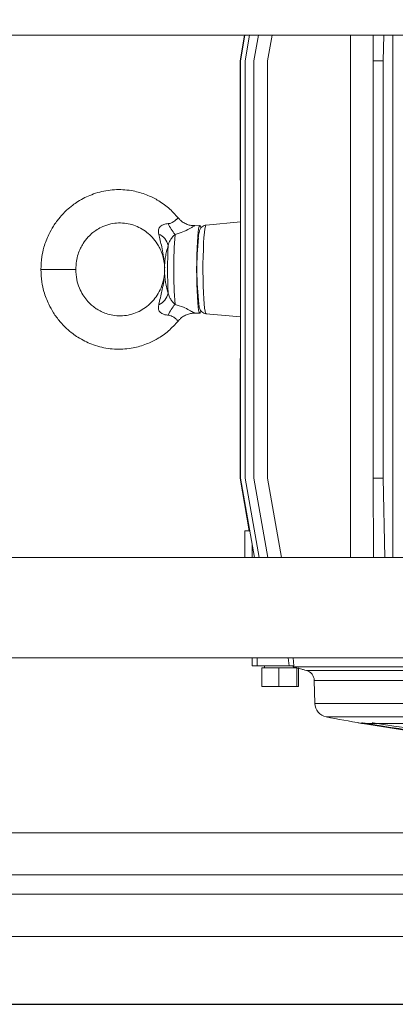
# Model space of a CAD drawing. Extents: x 10551 to 12564, y 2320 to 6221.
# Drawn here: x 11692 to 11799, y 4523 to 4804 of the extents above; entities that cross this region are included whole.
import ezdxf

# ---------------------------------------------------------------- set-up
doc = ezdxf.new("R2010")
doc.units = 0
doc.header["$LTSCALE"] = 5
doc.header["$MEASUREMENT"] = 0
doc.layers.get('0').update_dxf_attribs({"linetype": 'CONTINUOUS'})
doc.layers.get('DEFPOINTS').update_dxf_attribs({"linetype": 'CONTINUOUS'})
doc.styles.get("Standard").update_dxf_attribs({"font": 'romans.shx'})
doc.dimstyles.get("Standard").update_dxf_attribs({"dimtxt": 0.18, "dimasz": 0.18, "dimexe": 0.18, "dimexo": 0.0625, "dimgap": 0.09, "dimtad": 0, "dimtih": 1, "dimtoh": 1, "dimdec": 4, "dimzin": 0, "dimdsep": 46, "dimtxsty": 'Standard', "dimcen": 0.09, "dimadec": 0, "dimazin": 0, "dimtfac": 1, "dimtdec": 4, "dimtofl": 0, "dimtmove": 0, "dimatfit": 3, "dimfxl": 1, "dimtolj": 1, "dimtzin": 0, "dimarcsym": 0})

# ---------------------------------------------------------------- blocks, each defined once
blk = doc.blocks.new('*D51')
at = {"lineweight": -2}
for p, q in [((12281.62, 4940.69), (12564.11, 4940.69)), ((12539.11, 4878.19), (12539.11, 4585.89)), ((11568.6, 4523.39), (12564.11, 4523.39))]:
    blk.add_line(p, q, dxfattribs=at)
for points in [[(12528.7, 4878.19), (12549.53, 4878.19), (12539.11, 4940.69)], [(12528.7, 4585.89), (12549.53, 4585.89), (12539.11, 4523.39)]]:
    blk.add_solid(points)
at = {"layer": 'DEFPOINTS', "color": 0}
for p in [(12269.12, 4940.69), (11556.1, 4523.39), (12539.11, 4523.39)]:
    blk.add_point(p, dxfattribs=at)
at = {"insert": (12464.11, 4732.04), "char_height": 50, "attachment_point": 2, "rotation": 90}
blk.add_mtext('\\A1;417', dxfattribs=at)

msp = doc.modelspace()

# ---------------------------------------------------------------- linework, layer by layer
at = {"color": 7, "linetype": 'Continuous', "lineweight": 15}
for p, q in [((11179.08, 4799.76), (11924.81, 4799.76)), ((11756.39, 4799.76), (11755.11, 4792.44)), ((11756.52, 4799.76), (11755.23, 4792.44)), ((11757.83, 4799.76), (11756.54, 4792.44)), ((11760.37, 4799.76), (11759.09, 4792.44)), ((11764.23, 4799.76), (11762.95, 4792.44)), ((11786.6, 4650.76), (11786.6, 4799.76)), ((11793.08, 4792.44), (11793.13, 4799.76)), ((11796.11, 4799.76), (11795.97, 4792.44)), ((11798.68, 4650.76), (11798.68, 4799.76)), ((11755.11, 4758.94), (11755.11, 4792.44)), ((11755.23, 4673.44), (11755.23, 4792.44)), ((11756.54, 4673.44), (11756.54, 4792.44)), ((11759.09, 4673.44), (11759.09, 4792.44)), ((11762.95, 4673.44), (11762.95, 4792.44)), ((11795.97, 4792.44), (11793.08, 4792.44)), ((11793.08, 4673.44), (11793.08, 4792.44)), ((11795.97, 4673.44), (11795.97, 4792.44)), ((11743.62, 4745.44), (11742.19, 4745.4)), ((11755.23, 4746.46), (11745.44, 4745.6)), ((11702.87, 4732.94), (11698.23, 4732.94)), ((11708.23, 4732.94), (11702.87, 4732.94)), ((11742.19, 4720.48), (11743.62, 4720.44)), ((11745.44, 4720.28), (11755.23, 4719.42)), ((11755.11, 4673.44), (11755.11, 4706.94)), ((11755.11, 4673.44), (11757.74, 4658.44)), ((11755.23, 4673.44), (11759.21, 4650.76)), ((11756.54, 4673.44), (11760.52, 4650.76)), ((11759.09, 4673.44), (11763.06, 4650.76)), ((11762.95, 4673.44), (11766.92, 4650.76)), ((11793.08, 4673.44), (11795.97, 4673.44)), ((11793.23, 4650.76), (11793.08, 4673.44)), ((11795.97, 4673.44), (11796.4, 4650.76)), ((11756.52, 4658.44), (11756.52, 4650.76)), ((11756.52, 4658.44), (11757.86, 4658.44)), ((11924.81, 4650.76), (11179.08, 4650.76)), ((11179.08, 4622.19), (11924.81, 4622.19)), ((11758.61, 4622.19), (11758.61, 4619.89)), ((11759.95, 4619.89), (11758.61, 4619.89)), ((11769.09, 4619.89), (11759.95, 4619.89)), ((11761.37, 4613.99), (11761.37, 4619.29)), ((11766.14, 4619.29), (11761.37, 4619.29)), ((11762.06, 4619.89), (11762.06, 4619.29)), ((11766.14, 4613.99), (11766.14, 4619.29)), ((11771.34, 4619.29), (11766.14, 4619.29)), ((11770.27, 4619.89), (11770.29, 4619.7)), ((11770.29, 4619.7), (11770.3, 4619.59)), ((11770.3, 4619.59), (11851.75, 4619.59)), ((11771.34, 4613.99), (11771.34, 4619.29)), ((11771.76, 4613.99), (11771.76, 4619.29)), ((11773.6, 4618.7), (11774.08, 4618.58)), ((11776.3, 4615.76), (11776.47, 4609.18)), ((11766.14, 4613.99), (11761.37, 4613.99)), ((11771.34, 4613.99), (11766.14, 4613.99)), ((11771.76, 4613.99), (11771.34, 4613.99)), ((11788.8, 4603.67), (11788.8, 4603.67)), ((11789.77, 4603.5), (11790.81, 4603.5)), ((11790.28, 4603.46), (11791.28, 4603.46)), ((11790.82, 4603.5), (11793.91, 4603.5)), ((11791.41, 4603.46), (11794.37, 4603.46)), ((11793.95, 4603.5), (11831.16, 4603.5)), ((11794.64, 4603.46), (11830.97, 4603.46)), ((11874.66, 4572.28), (11597.94, 4572.28)), ((11877.93, 4560.28), (11597.94, 4560.28)), ((11597.3, 4554.76), (11877.93, 4554.76)), ((11616.1, 4542.76), (11874.17, 4542.76))]:
    msp.add_line(p, q, dxfattribs=at)
at = {"color": 8, "linetype": 'Continuous', "lineweight": 15}
for p, q in [((11758.54, 4654.59), (11758.54, 4650.76)), ((11759.95, 4622.19), (11759.95, 4619.89)), ((11769.09, 4619.89), (11768.89, 4622.19)), ((11770.23, 4622.19), (11770.44, 4619.89)), ((11774.08, 4618.58), (11853.25, 4618.58)), ((11776.3, 4615.76), (11853.31, 4615.76)), ((11776.47, 4609.18), (11956.13, 4609.18)), ((11779.7, 4605.36), (11952.9, 4605.36)), ((11789.77, 4603.5), (11789.77, 4603.5))]:
    msp.add_line(p, q, dxfattribs=at)
at = {"color": 7, "linetype": 'Continuous', "lineweight": 15, "flags": 128}
for points in [[(11743.92, 4744.75), (11743.89, 4744.89), (11743.74, 4745.34), (11743.58, 4745.43), (11743.43, 4745.16), (11743.28, 4744.54), (11743.15, 4743.58), (11743.02, 4742.32), (11742.92, 4740.79), (11742.83, 4739.03), (11742.77, 4737.1), (11742.73, 4735.05), (11742.72, 4732.94)], [(11742.72, 4732.94), (11742.73, 4730.83), (11742.77, 4728.77), (11742.83, 4726.84), (11742.92, 4725.09), (11743.02, 4723.55), (11743.15, 4722.29), (11743.28, 4721.34), (11743.43, 4720.72), (11743.58, 4720.45), (11743.74, 4720.54), (11743.89, 4720.99), (11743.9, 4721.05)]]:
    msp.add_lwpolyline(points, dxfattribs=at)
at = {"color": 8, "linetype": 'Continuous', "lineweight": 15, "flags": 128}
msp.add_lwpolyline([(11745.44, 4745.6), (11745.37, 4745.55), (11745.21, 4745.19), (11745.07, 4744.47), (11744.93, 4743.43), (11744.81, 4742.08), (11744.71, 4740.47), (11744.63, 4738.64), (11744.57, 4736.65), (11744.53, 4734.55), (11744.53, 4732.4), (11744.55, 4730.27), (11744.59, 4728.22), (11744.66, 4726.3), (11744.76, 4724.57), (11744.87, 4723.09), (11745, 4721.89), (11745.14, 4721), (11745.29, 4720.46), (11745.44, 4720.28)], dxfattribs=at)
at = {"color": 7, "linetype": 'Continuous', "lineweight": 15}
for centre, radius, start, end in [((11744.84, 4750.31), 11.11, 202.8427, 221.7237), ((11730.11, 4738.79), 4.58, 12.1933, 67.0249), ((11864.15, 4732.94), 127.99, 175.5316, 184.4684), ((11837.22, 4733.14), 94.42, 174.6118, 186.1858), ((11865.7, 4732.94), 131.29, 177.0227, 182.9773), ((11772.31, 4732.94), 38.76, 177.7108, 180), ((11772.31, 4732.94), 38.76, 180, 182.2558), ((11730.11, 4727.09), 4.58, 292.9752, 347.8067), ((11744.84, 4715.57), 11.11, 138.2763, 157.1573), ((11773.3, 4615.68), 3, 1.5, 75), ((11780.47, 4609.29), 4, 181.5, 258.9047), ((11866.3, 5046.95), 450, 258.9047, 260.2077), ((11865.62, 5043.29), 446.28, 260.0873, 260.2135), ((11865.88, 5044.72), 447.73, 260.0874, 260.2129), ((11790.28, 4606.46), 3, 260.2077, 268.6513), ((11862.65, 5030.82), 433.31, 260.3223, 260.4577), ((11863.48, 5035.71), 438.27, 260.3233, 260.4547), ((11863.08, 5038.13), 440.09, 260.8179, 260.9631), ((11864.73, 5048.37), 450.47, 260.8201, 260.9548)]:
    msp.add_arc(centre, radius, start, end, dxfattribs=at)
for centre, start_param, end_param in [((11758.09, 4758.94), 1.570796, 1.857927), ((11758.09, 4706.94), 1.283666, 1.570796)]:
    msp.add_ellipse(centre, major_axis=(0, 3), ratio=0.994858, start_param=start_param, end_param=end_param, dxfattribs=at)
for points, knots in [([(11737.5, 4747.57), (11736.58, 4748.58), (11734.81, 4750.55), (11731.67, 4752.72), (11728.28, 4754.37), (11725.13, 4755.28), (11722.23, 4755.67), (11719.03, 4755.74), (11715.81, 4755.28), (11712.83, 4754.32), (11710.75, 4753.41), (11708.94, 4752.39), (11707.2, 4751.18), (11705.43, 4749.71), (11703.56, 4747.74), (11701.85, 4745.41), (11700.6, 4743.14), (11699.72, 4741.1), (11699, 4739), (11698.43, 4736.26), (11698.3, 4734.14), (11698.23, 4732.94)], [0, 0, 0, 0, 0.074472, 0.145018, 0.207122, 0.280652, 0.323331, 0.367287, 0.455952, 0.500112, 0.53879, 0.580148, 0.613664, 0.654993, 0.705809, 0.762048, 0.813, 0.847453, 0.883697, 0.934236, 1, 1, 1, 1]), ([(11742.19, 4745.43), (11741.96, 4745.42), (11741.32, 4745.41), (11740.27, 4745.65), (11739.11, 4746.16), (11738.16, 4746.82), (11737.71, 4747.38), (11737.54, 4747.6)], [0, 0, 0, 0, 0.133456, 0.362897, 0.60105, 0.843316, 1, 1, 1, 1]), ([(11708.23, 4732.94), (11708.26, 4733.71), (11708.32, 4735.18), (11708.81, 4737.2), (11709.49, 4738.89), (11710.42, 4740.57), (11711.6, 4742.1), (11712.98, 4743.39), (11714.39, 4744.39), (11716.08, 4745.29), (11718.16, 4745.97), (11720.42, 4746.25), (11722.64, 4746.12), (11724.76, 4745.61), (11726.75, 4744.74), (11728.54, 4743.56), (11730.13, 4742.08), (11731.34, 4740.52), (11732.25, 4738.9), (11732.94, 4737.27), (11733.44, 4735.38), (11733.54, 4734.03), (11733.59, 4733.36)], [0, 0, 0, 0, 0.05749, 0.108651, 0.153586, 0.192111, 0.251282, 0.296043, 0.332414, 0.379951, 0.437931, 0.494489, 0.548924, 0.602901, 0.656928, 0.710094, 0.76166, 0.818635, 0.856015, 0.899779, 0.949812, 1, 1, 1, 1]), ([(11731.9, 4743.01), (11731.83, 4743.41), (11731.73, 4744), (11731.98, 4744.74), (11732.36, 4745.22), (11732.84, 4745.54), (11733.6, 4745.87), (11734.17, 4745.94), (11734.6, 4745.99)], [0, 0, 0, 0, 0.256266, 0.385374, 0.494414, 0.639702, 0.734464, 1, 1, 1, 1]), ([(11745.44, 4745.57), (11745.35, 4745.57), (11745.03, 4745.57), (11744.54, 4745.33), (11744.08, 4744.95), (11743.79, 4744.54), (11743.61, 4744.16), (11743.47, 4743.72), (11743.34, 4743.16), (11743.27, 4742.57), (11743.23, 4742.25)], [0, 0, 0, 0, 0.035947, 0.141034, 0.232197, 0.321188, 0.419295, 0.545881, 0.749922, 1, 1, 1, 1]), ([(11733.6, 4733.36), (11733.6, 4733.38), (11733.56, 4733.78), (11733.47, 4735.9), (11732.84, 4739.01), (11732.19, 4741.79), (11731.9, 4743.01)], [0, 0, 0, 0, 0.008793, 0.152254, 0.630138, 1, 1, 1, 1]), ([(11736.54, 4742.91), (11736.31, 4742.69), (11735.87, 4742.25), (11735.25, 4741.41), (11734.79, 4740.56), (11734.65, 4740), (11734.59, 4739.76)], [0, 0, 0, 0, 0.295029, 0.5702, 0.812076, 1, 1, 1, 1]), ([(11698.23, 4732.94), (11698.3, 4731.74), (11698.43, 4729.62), (11699, 4726.88), (11699.72, 4724.78), (11700.6, 4722.74), (11701.85, 4720.47), (11703.56, 4718.13), (11705.43, 4716.17), (11707.2, 4714.7), (11708.94, 4713.49), (11710.75, 4712.47), (11712.83, 4711.56), (11715.81, 4710.6), (11719.03, 4710.13), (11722.23, 4710.21), (11725.13, 4710.6), (11728.28, 4711.5), (11731.67, 4713.16), (11734.8, 4715.32), (11736.58, 4717.29), (11737.49, 4718.3)], [0, 0, 0, 0, 0.065775, 0.116322, 0.152573, 0.187031, 0.237992, 0.29424, 0.345064, 0.3864, 0.419922, 0.461287, 0.499972, 0.544139, 0.632818, 0.676782, 0.719468, 0.79301, 0.855124, 0.925682, 1, 1, 1, 1]), ([(11733.56, 4732.33), (11733.48, 4731.41), (11733.32, 4729.6), (11732.39, 4727.19), (11731.21, 4725.14), (11729.79, 4723.44), (11728.15, 4722.02), (11726.29, 4720.9), (11724.27, 4720.11), (11722.11, 4719.69), (11719.91, 4719.66), (11717.88, 4720), (11716.2, 4720.57), (11714.89, 4721.21), (11713.74, 4721.93), (11712.55, 4722.86), (11711.33, 4724.11), (11710.14, 4725.74), (11709.14, 4727.71), (11708.36, 4730.15), (11708.27, 4731.97), (11708.23, 4732.94)], [0, 0, 0, 0, 0.068663, 0.13474, 0.190569, 0.245227, 0.29916, 0.352923, 0.406704, 0.4612, 0.517109, 0.571252, 0.61407, 0.650158, 0.679813, 0.715278, 0.763702, 0.809956, 0.864765, 0.928169, 1, 1, 1, 1]), ([(11731.9, 4722.87), (11731.94, 4723.05), (11732.29, 4724.55), (11732.81, 4726.79), (11733.35, 4729.51), (11733.53, 4731.43), (11733.59, 4732.33), (11733.6, 4732.52)], [0, 0, 0, 0, 0.055795, 0.448953, 0.690537, 0.933138, 1, 1, 1, 1]), ([(11734.59, 4726.12), (11734.69, 4725.76), (11734.89, 4725.07), (11735.45, 4724.18), (11736.01, 4723.48), (11736.38, 4723.13), (11736.54, 4722.97)], [0, 0, 0, 0, 0.277641, 0.525071, 0.783376, 1, 1, 1, 1]), ([(11734.6, 4719.88), (11734.29, 4719.92), (11733.7, 4719.98), (11733.05, 4720.23), (11732.55, 4720.52), (11732.21, 4720.82), (11731.88, 4721.35), (11731.75, 4722.04), (11731.85, 4722.58), (11731.9, 4722.87)], [0, 0, 0, 0, 0.196481, 0.368952, 0.421913, 0.550731, 0.647211, 0.810521, 1, 1, 1, 1]), ([(11743.38, 4722.65), (11743.39, 4722.57), (11743.43, 4722.29), (11743.53, 4721.94), (11743.69, 4721.51), (11743.97, 4721.04), (11744.43, 4720.6), (11745.02, 4720.32), (11745.44, 4720.28), (11745.62, 4720.27)], [0, 0, 0, 0, 0.098847, 0.316963, 0.49144, 0.620572, 0.755297, 0.89757, 1, 1, 1, 1]), ([(11737.52, 4718.27), (11737.72, 4718.51), (11738.21, 4719.1), (11739.19, 4719.76), (11740.33, 4720.24), (11741.35, 4720.47), (11741.96, 4720.46), (11742.2, 4720.46)], [0, 0, 0, 0, 0.172098, 0.42477, 0.653875, 0.863979, 1, 1, 1, 1]), ([(11770.44, 4619.89), (11770.41, 4619.89), (11770.33, 4619.89), (11769.95, 4619.89), (11769.51, 4619.89), (11769.2, 4619.89), (11769.09, 4619.89)], [0, 0, 0, 0, 0.285269, 0.570501, 0.856638, 1, 1, 1, 1]), ([(11770.3, 4619.59), (11770.58, 4619.51), (11771.39, 4619.3), (11772.56, 4618.98), (11773.31, 4618.78), (11773.6, 4618.7)], [0, 0, 0, 0, 0.246336, 0.707882, 1, 1, 1, 1]), ([(11790.33, 4603.47), (11790.28, 4603.47), (11790.15, 4603.46), (11789.97, 4603.47), (11789.84, 4603.49), (11789.79, 4603.5), (11789.77, 4603.5), (11789.77, 4603.5)], [0, 0, 0, 0, 0.2561611, 0.730866, 0.9147731, 0.9766967, 1, 1, 1, 1]), ([(11789.77, 4603.5), (11789.77, 4603.5), (11789.81, 4603.5), (11789.93, 4603.48), (11790.07, 4603.45), (11790.19, 4603.47), (11790.21, 4603.47)], [0, 0, 0, 0, 0.041618, 0.205411, 0.85634, 1, 1, 1, 1]), ([(11789.81, 4603.68), (11789.81, 4603.67), (11789.81, 4603.67), (11789.81, 4603.67), (11789.82, 4603.67)], [0, 0, 0, 0, 0.5, 1, 1, 1, 1]), ([(11790.11, 4603.47), (11794.92, 4602.67), (11804.97, 4601.01), (11815.1, 4599.89), (11820.38, 4599.31)], [0, 0, 0, 0, 0.47824, 1, 1, 1, 1]), ([(11791.54, 4603.47), (11791.33, 4603.47), (11791.1, 4603.46), (11790.84, 4603.5), (11790.82, 4603.5)], [0, 0, 0, 0, 0.926525, 1, 1, 1, 1]), ([(11791.17, 4603.45), (11792.78, 4603.18), (11798.29, 4602.27), (11807.76, 4600.94), (11816.7, 4599.9), (11821.71, 4599.41), (11822.78, 4599.31)], [0, 0, 0, 0, 0.153363, 0.52617, 0.898984, 1, 1, 1, 1]), ([(11792.85, 4603.68), (11792.85, 4603.68), (11792.86, 4603.67), (11792.86, 4603.67), (11792.86, 4603.67)], [0, 0, 0, 0, 0.500005, 1, 1, 1, 1]), ([(11794.8, 4603.48), (11794.76, 4603.47), (11794.58, 4603.44), (11794.33, 4603.47), (11794.1, 4603.48), (11793.98, 4603.5), (11793.95, 4603.5)], [0, 0, 0, 0, 0.149639, 0.626432, 0.901704, 1, 1, 1, 1]), ([(11794.31, 4603.45), (11795.88, 4603.2), (11801.38, 4602.34), (11810.81, 4601.1), (11820.92, 4600), (11827.11, 4599.49), (11829.35, 4599.31)], [0, 0, 0, 0, 0.135819, 0.472339, 0.808867, 1, 1, 1, 1])]:
    msp.add_open_spline(points, degree=3, knots=knots, dxfattribs=at)
at = {"color": 8, "linetype": 'Continuous', "lineweight": 15}
for points, knots in [([(11734.6, 4745.99), (11734.7, 4746), (11735.12, 4746.04), (11735.58, 4746.22), (11736.32, 4746.63), (11736.69, 4746.96), (11737.18, 4747.4), (11737.47, 4747.66), (11737.45, 4747.55), (11737.45, 4747.52)], [0, 0, 0, 0, 0.04709, 0.193521, 0.237066, 0.530432, 0.542147, 0.880794, 1, 1, 1, 1]), ([(11742.19, 4745.35), (11742.2, 4745.37), (11742.25, 4745.46), (11741.82, 4745.2), (11741.02, 4744.75), (11740.23, 4744.31), (11738.81, 4743.65), (11737.73, 4743.23), (11736.75, 4742.97), (11736.54, 4742.91)], [0, 0, 0, 0, 0.051395, 0.293344, 0.355446, 0.62266, 0.681909, 0.934433, 1, 1, 1, 1]), ([(11734.59, 4739.76), (11734.43, 4739.18), (11734.12, 4738.02), (11733.8, 4736.51), (11733.62, 4735.38), (11733.6, 4734.72), (11733.59, 4734.49)], [0, 0, 0, 0, 0.275983, 0.558727, 0.843969, 1, 1, 1, 1]), ([(11733.64, 4731.42), (11733.65, 4730.91), (11733.67, 4729.98), (11733.99, 4728.43), (11734.31, 4727.13), (11734.54, 4726.32), (11734.59, 4726.12)], [0, 0, 0, 0, 0.333703, 0.617452, 0.906976, 1, 1, 1, 1]), ([(11736.54, 4722.97), (11737.37, 4722.71), (11738.93, 4722.22), (11740.71, 4721.31), (11741.91, 4720.6), (11742.1, 4720.55), (11742.19, 4720.52)], [0, 0, 0, 0, 0.272295, 0.512619, 0.76771, 1, 1, 1, 1]), ([(11737.5, 4718.29), (11737.5, 4718.29), (11737.55, 4718.16), (11737.25, 4718.41), (11736.7, 4718.92), (11735.94, 4719.5), (11735.19, 4719.82), (11734.76, 4719.87), (11734.6, 4719.88)], [0, 0, 0, 0, 0.0018611, 0.3258549, 0.5910364, 0.7999796, 0.9269964, 1, 1, 1, 1])]:
    msp.add_open_spline(points, degree=3, knots=knots, dxfattribs=at)

# ---------------------------------------------------------------- dimensions: what is measured, and where the dimension line sits
dim = msp.add_linear_dim(base=(12539.11, 4523.39), p1=(12269.12, 4940.69), p2=(11556.1, 4523.39), angle=90, dimstyle='Standard', override={"dimscale": 25, "dimtxt": 2, "dimasz": 2.5, "dimexe": 1, "dimexo": 0.5, "dimgap": 1, "dimtad": 1, "dimtih": 0, "dimtoh": 0, "dimdec": 0, "dimzin": 1, "dimcen": 1, "dimclrd": 256, "dimclre": 256, "dimclrt": 256, "dimaunit": 1, "dimtdec": 0})
dim.commit()
dim.dimension.update_dxf_attribs({"geometry": '*D51', "text_midpoint": (12489.11, 4732.04)})

doc.saveas('drawing.dxf')
